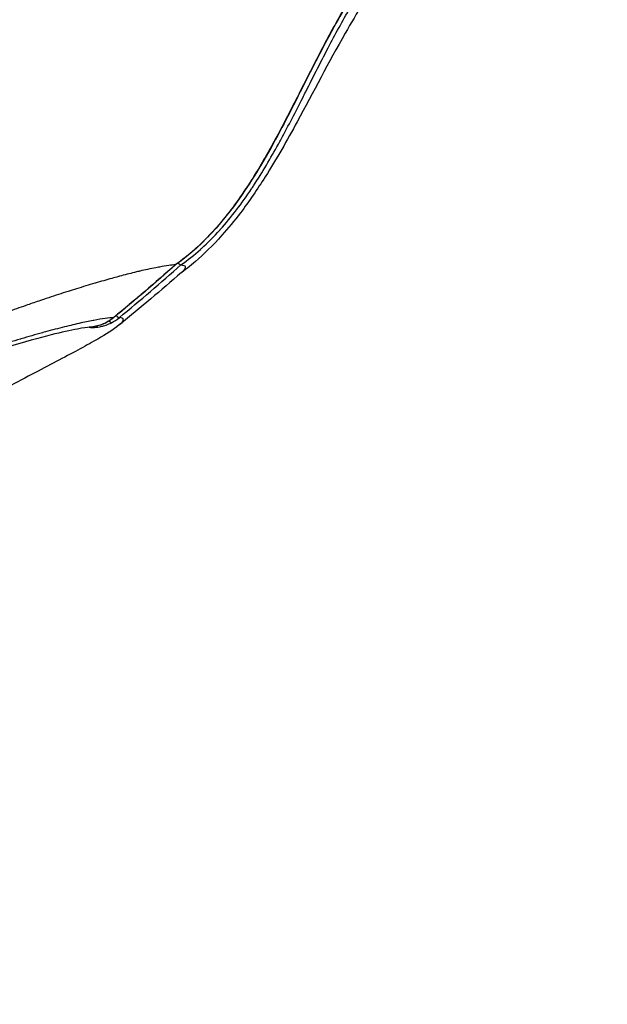
# Model space of a CAD drawing. Units: millimetres. Extents: x -6716 to 13673, y 1908 to 4141.
# Drawn here: x -6297 to -6270, y 3298 to 3344 of the extents above; entities that cross this region are included whole.
import ezdxf

# ---------------------------------------------------------------- set-up
doc = ezdxf.new("R2010")
doc.units = ezdxf.units.MM
doc.styles.get("Standard").update_dxf_attribs({"font": 'arial.ttf'})
doc.dimstyles.new('ISO-25', dxfattribs={"dimtxt": 2.5, "dimasz": 2.5, "dimexe": 1.25, "dimexo": 0.625, "dimtad": 1, "dimtxsty": 'Standard', "dimcen": 2.5, "dimadec": 0, "dimazin": 0, "dimtfac": 1, "dimtmove": 0, "dimatfit": 3, "dimfxl": 1, "dimarcsym": 0})

# ---------------------------------------------------------------- blocks, each defined once
blk = doc.blocks.new('*D32')
at = {"color": 0, "lineweight": -2, "transparency": 16777216}
for p, q in [((-6481.41, 3798.531), (-6522.66, 3798.531)), ((-6521.41, 3728.531), (-6521.41, 1978.211)), ((-6481.41, 1908.211), (-6522.66, 1908.211))]:
    blk.add_line(p, q, dxfattribs=at)
at = {"color": 0, "transparency": 16777216}
for points in [[(-6533.076, 3728.531), (-6509.743, 3728.531), (-6521.41, 3798.531)], [(-6533.076, 1978.211), (-6509.743, 1978.211), (-6521.41, 1908.211)]]:
    blk.add_solid(points, dxfattribs=at)
at = {"layer": 'Defpoints', "color": 0, "transparency": 16777216}
for p in [(-4356.561, 3798.531), (-6521.41, 1908.211), (-4356.561, 1908.211)]:
    blk.add_point(p, dxfattribs=at)
at = {"color": 0, "transparency": 16777216, "insert": (-6617.996, 2853.371), "char_height": 150, "attachment_point": 5, "rotation": 90}
blk.add_mtext('190', dxfattribs=at)

msp = doc.modelspace()

# ---------------------------------------------------------------- linework, layer by layer
msp.add_line((-6295.378, 3330.825), (-6295.378, 3330.825))
at = {"extrusion": (0, 0, -1)}
for centre, major_axis, ratio, start_param, end_param in [((-6362.998, 3417.681), (72.073, -85.588), 0, 0, 0.000002), ((-6293.767, 3331.412), (0.036, -1.995), 0.982027, -0.666873, -0.446398), ((-6292.992, 3330.447), (0.478, -0.578), 0.134552, 0, 0.124759), ((-6293.219, 3330.298), (0.34, -0.668), 0.155245, 0, 0.083971)]:
    msp.add_ellipse(centre, major_axis=major_axis, ratio=ratio, start_param=start_param, end_param=end_param, dxfattribs=at)
for centre, major_axis, ratio, start_param, end_param in [((-6292.962, 3330.298), (0.133, -0.462), 0.000004, -0.000013, 0.000031), ((-6293.515, 3331.416), (0.044, 2.001), 0.987339, -2.655229, -2.435397), ((-6292.735, 3330.447), (0.478, -0.578), 0.134552, -0.673726, -0.097252), ((-6292.962, 3330.298), (0.225, -0.585), 0.000004, -0.000012, 0.000062), ((-6292.962, 3330.298), (0.34, -0.668), 0.155244, -0.581575, -0.073703)]:
    msp.add_ellipse(centre, major_axis=major_axis, ratio=ratio, start_param=start_param, end_param=end_param)
for points, knots in [([(-6278.855, 3347.986), (-6278.864, 3347.978), (-6278.873, 3347.971), (-6278.917, 3347.932), (-6278.953, 3347.9), (-6279.06, 3347.805), (-6279.131, 3347.739), (-6279.342, 3347.54), (-6279.48, 3347.403), (-6279.653, 3347.221), (-6279.693, 3347.178), (-6279.956, 3346.894), (-6280.167, 3346.646), (-6280.417, 3346.333), (-6280.464, 3346.273), (-6280.94, 3345.658), (-6281.329, 3345.076), (-6281.746, 3344.395), (-6281.797, 3344.31), (-6282.202, 3343.632), (-6282.536, 3343.023), (-6283.235, 3341.696), (-6283.597, 3340.974), (-6284.009, 3340.162), (-6284.056, 3340.069), (-6284.426, 3339.34), (-6284.754, 3338.704), (-6285.137, 3337.999), (-6285.179, 3337.923), (-6285.58, 3337.195), (-6285.955, 3336.555), (-6286.395, 3335.883), (-6286.428, 3335.833), (-6286.898, 3335.126), (-6287.368, 3334.497), (-6287.897, 3333.906), (-6287.906, 3333.897), (-6287.914, 3333.888), (-6288.179, 3333.593), (-6288.459, 3333.311), (-6288.769, 3333.03), (-6288.783, 3333.017), (-6288.798, 3333.004), (-6289.081, 3332.751), (-6289.381, 3332.512), (-6289.694, 3332.293)], [-0.00000004, -0.00000004, -0.00000004, -0.00000004, 0.00003546, 0.00003546, 0.0001846, 0.0001846, 0.00047792, 0.00047792, 0.00105787, 0.00105787, 0.00123668, 0.00123668, 0.00223831, 0.00223831, 0.00247342, 0.00247342, 0.00464048, 0.00464048, 0.00494689, 0.00494689, 0.00708856, 0.00708856, 0.00957542, 0.00957542, 0.00989383, 0.00989383, 0.01209724, 0.01209724, 0.01236731, 0.01236731, 0.01465898, 0.01465898, 0.01484078, 0.01484078, 0.01727575, 0.01727575, 0.01731425, 0.01731425, 0.01731425, 0.01855099, 0.01855099, 0.01861147, 0.01861147, 0.01861147, 0.01978772, 0.01978772, 0.01978772, 0.01978772]), ([(-6278.844, 3347.988), (-6279.597, 3347.336), (-6280.257, 3346.569), (-6281.462, 3344.891), (-6282.007, 3343.967), (-6283.238, 3341.699), (-6283.895, 3340.336), (-6285.123, 3337.976), (-6285.677, 3336.966), (-6287.214, 3334.598), (-6288.314, 3333.252), (-6289.682, 3332.296)], [0.001926, 0.001926, 0.001926, 0.001926, 3.018226, 3.018226, 6.236398, 6.236398, 10.787593, 10.787593, 14.243829, 14.243829, 19.292951, 19.292951, 19.292951, 19.292951]), ([(-6289.434, 3332.293), (-6289.12, 3332.512), (-6288.82, 3332.751), (-6288.521, 3333.017), (-6288.507, 3333.031), (-6288.195, 3333.311), (-6287.915, 3333.594), (-6287.641, 3333.898), (-6287.633, 3333.907), (-6287.625, 3333.915), (-6287.102, 3334.498), (-6286.63, 3335.128), (-6286.16, 3335.835), (-6286.128, 3335.884), (-6285.688, 3336.556), (-6285.312, 3337.198), (-6284.912, 3337.926), (-6284.87, 3338.001), (-6284.487, 3338.706), (-6284.16, 3339.344), (-6283.79, 3340.074), (-6283.744, 3340.164), (-6283.334, 3340.974), (-6282.973, 3341.696), (-6282.274, 3343.026), (-6281.94, 3343.637), (-6281.535, 3344.315), (-6281.485, 3344.398), (-6281.069, 3345.078), (-6280.679, 3345.661), (-6280.203, 3346.276), (-6280.157, 3346.334), (-6279.908, 3346.647), (-6279.696, 3346.895), (-6279.433, 3347.179), (-6279.393, 3347.221), (-6279.254, 3347.368), (-6279.152, 3347.47), (-6279.013, 3347.605), (-6278.978, 3347.639), (-6278.904, 3347.709), (-6278.865, 3347.745), (-6278.794, 3347.81), (-6278.762, 3347.839), (-6278.724, 3347.874), (-6278.718, 3347.879), (-6278.682, 3347.911), (-6278.651, 3347.938), (-6278.613, 3347.971), (-6278.604, 3347.979), (-6278.595, 3347.986)], [0, 0, 0, 0, 0.00115789, 0.00115789, 0.00121833, 0.00121833, 0.00243667, 0.00243667, 0.00247278, 0.00247278, 0.00247278, 0.00487333, 0.00487333, 0.00504876, 0.00504876, 0.00731, 0.00731, 0.00757056, 0.00757056, 0.00974666, 0.00974666, 0.01005305, 0.01005305, 0.01250125, 0.01250125, 0.01462, 0.01462, 0.01491305, 0.01491305, 0.01705666, 0.01705666, 0.01728355, 0.01728355, 0.01827499, 0.01827499, 0.01845161, 0.01845161, 0.01888416, 0.01888416, 0.01903083, 0.01903083, 0.01918874, 0.01918874, 0.01931715, 0.01931715, 0.01934104, 0.01934104, 0.01945854, 0.01945854, 0.01949326, 0.01949326, 0.01949326, 0.01949326]), ([(-6278.209, 3347.858), (-6278.934, 3347.211), (-6279.572, 3346.462), (-6280.783, 3344.807), (-6281.348, 3343.885), (-6282.646, 3341.612), (-6283.348, 3340.239), (-6284.555, 3338.026), (-6285.036, 3337.173), (-6285.917, 3335.776), (-6286.3, 3335.213), (-6286.976, 3334.322), (-6287.263, 3333.973), (-6287.97, 3333.182), (-6288.394, 3332.773), (-6289.022, 3332.231), (-6289.258, 3332.044), (-6289.479, 3331.878)], [0, 0, 0, 0, 2.921064, 2.921064, 6.179289, 6.179289, 10.84722, 10.84722, 13.773968, 13.773968, 15.805381, 15.805381, 17.212932, 17.212932, 19.302837, 19.302837, 20.718458, 20.718458, 20.718458, 20.718458]), ([(-6289.694, 3332.293), (-6289.782, 3332.288), (-6289.882, 3332.277), (-6289.995, 3332.262), (-6290.123, 3332.245), (-6290.267, 3332.222), (-6290.426, 3332.193), (-6290.437, 3332.191), (-6290.448, 3332.189), (-6290.459, 3332.187), (-6290.501, 3332.179), (-6290.544, 3332.171), (-6290.588, 3332.162), (-6290.708, 3332.138), (-6290.837, 3332.112), (-6290.973, 3332.082), (-6291.082, 3332.058), (-6291.197, 3332.032), (-6291.316, 3332.004), (-6291.333, 3331.999), (-6291.35, 3331.995), (-6291.368, 3331.991), (-6291.436, 3331.975), (-6291.505, 3331.958), (-6291.575, 3331.941), (-6291.792, 3331.888), (-6292.021, 3331.829), (-6292.263, 3331.764), (-6292.278, 3331.76), (-6292.294, 3331.756), (-6292.31, 3331.752), (-6292.407, 3331.726), (-6292.505, 3331.699), (-6292.606, 3331.671), (-6292.853, 3331.602), (-6293.112, 3331.529), (-6293.383, 3331.449), (-6293.388, 3331.448), (-6293.393, 3331.446), (-6293.398, 3331.445), (-6293.666, 3331.366), (-6293.947, 3331.281), (-6294.238, 3331.19), (-6294.364, 3331.151), (-6294.492, 3331.111), (-6294.622, 3331.07), (-6294.66, 3331.058), (-6294.699, 3331.045), (-6294.738, 3331.033), (-6295.027, 3330.941), (-6295.324, 3330.844), (-6295.628, 3330.742), (-6295.742, 3330.704), (-6295.857, 3330.665), (-6295.973, 3330.626), (-6296.169, 3330.559), (-6296.368, 3330.49), (-6296.57, 3330.42), (-6296.852, 3330.321), (-6297.141, 3330.218), (-6297.435, 3330.111), (-6297.477, 3330.096), (-6297.519, 3330.081), (-6297.561, 3330.065), (-6297.616, 3330.045), (-6297.671, 3330.025), (-6297.727, 3330.005), (-6297.742, 3329.999), (-6297.758, 3329.993), (-6297.774, 3329.987), (-6297.997, 3329.905), (-6298.222, 3329.821), (-6298.451, 3329.734), (-6298.595, 3329.68), (-6298.74, 3329.624), (-6298.887, 3329.568), (-6298.92, 3329.555), (-6298.953, 3329.543), (-6298.985, 3329.53), (-6299.285, 3329.414), (-6299.587, 3329.296), (-6299.891, 3329.174), (-6300.129, 3329.079), (-6300.368, 3328.982), (-6300.608, 3328.883), (-6300.712, 3328.84), (-6300.816, 3328.797), (-6300.92, 3328.753), (-6301.266, 3328.609), (-6301.616, 3328.46), (-6301.968, 3328.307), (-6302.075, 3328.261), (-6302.182, 3328.215), (-6302.289, 3328.168), (-6302.536, 3328.059), (-6302.785, 3327.948), (-6303.035, 3327.835), (-6303.238, 3327.743), (-6303.442, 3327.65), (-6303.647, 3327.555)], [0.0326366, 0.0326366, 0.0326366, 0.0326366, 0.0871928, 0.0871928, 0.0871928, 0.1493913, 0.1493913, 0.1493913, 0.1535571, 0.1535571, 0.1535571, 0.1697284, 0.1697284, 0.1697284, 0.2140173, 0.2140173, 0.2140173, 0.2494073, 0.2494073, 0.2494073, 0.2545939, 0.2545939, 0.2545939, 0.2744775, 0.2744775, 0.2744775, 0.3355608, 0.3355608, 0.3355608, 0.3394831, 0.3394831, 0.3394831, 0.3637629, 0.3637629, 0.3637629, 0.4232285, 0.4232285, 0.4232285, 0.424313, 0.424313, 0.424313, 0.4832996, 0.4832996, 0.4832996, 0.508813, 0.508813, 0.508813, 0.5163183, 0.5163183, 0.5163183, 0.5724978, 0.5724978, 0.5724978, 0.5935305, 0.5935305, 0.5935305, 0.6289892, 0.6289892, 0.6289892, 0.6787379, 0.6787379, 0.6787379, 0.6857987, 0.6857987, 0.6857987, 0.6950838, 0.6950838, 0.6950838, 0.697699, 0.697699, 0.697699, 0.7348344, 0.7348344, 0.7348344, 0.7581592, 0.7581592, 0.7581592, 0.7633883, 0.7633883, 0.7633883, 0.8108638, 0.8108638, 0.8108638, 0.8478857, 0.8478857, 0.8478857, 0.8638273, 0.8638273, 0.8638273, 0.9168681, 0.9168681, 0.9168681, 0.9328962, 0.9328962, 0.9328962, 0.9699429, 0.9699429, 0.9699429, 1, 1, 1, 1]), ([(-6289.567, 3332.378), (-6289.553, 3332.365), (-6289.539, 3332.354), (-6289.527, 3332.344), (-6289.524, 3332.341), (-6289.52, 3332.339), (-6289.517, 3332.336), (-6289.504, 3332.327), (-6289.492, 3332.318), (-6289.482, 3332.312), (-6289.471, 3332.305), (-6289.462, 3332.3), (-6289.454, 3332.297), (-6289.446, 3332.294), (-6289.439, 3332.293), (-6289.434, 3332.293)], [0.0007603762, 0.0007603762, 0.0007603762, 0.0007603762, 0.0008529523, 0.0008529523, 0.0008529523, 0.0008777205, 0.0008777205, 0.0008777205, 0.0009785281, 0.0009785281, 0.0009785281, 0.0010770459, 0.0010770459, 0.0010770459, 0.0011755637, 0.0011755637, 0.0011755637, 0.0011755637]), ([(-6289.434, 3332.293), (-6289.381, 3332.288), (-6289.339, 3332.279), (-6289.307, 3332.267), (-6289.304, 3332.265), (-6289.3, 3332.264), (-6289.297, 3332.262), (-6289.268, 3332.249), (-6289.248, 3332.232), (-6289.239, 3332.211), (-6289.233, 3332.196), (-6289.232, 3332.18), (-6289.236, 3332.162), (-6289.24, 3332.137), (-6289.255, 3332.108), (-6289.278, 3332.076), (-6289.297, 3332.05), (-6289.322, 3332.021), (-6289.354, 3331.991), (-6289.372, 3331.973), (-6289.392, 3331.954), (-6289.415, 3331.934)], [0.0325128, 0.0325128, 0.0325128, 0.0325128, 0.081513, 0.081513, 0.081513, 0.0870435, 0.0870435, 0.0870435, 0.135923, 0.135923, 0.135923, 0.1696023, 0.1696023, 0.1696023, 0.2162196, 0.2162196, 0.2162196, 0.2544032, 0.2544032, 0.2544032, 0.2767022, 0.2767022, 0.2767022, 0.2767022]), ([(-6292.527, 3329.866), (-6292.751, 3329.852), (-6293.054, 3329.809), (-6293.449, 3329.735), (-6293.461, 3329.733), (-6293.473, 3329.73), (-6293.665, 3329.694), (-6293.878, 3329.649), (-6294.115, 3329.596), (-6294.123, 3329.594), (-6294.132, 3329.592), (-6294.367, 3329.539), (-6294.621, 3329.478), (-6294.896, 3329.409), (-6294.9, 3329.408), (-6294.903, 3329.407), (-6295.179, 3329.338), (-6295.473, 3329.26), (-6295.788, 3329.173), (-6295.791, 3329.172), (-6295.794, 3329.171), (-6295.954, 3329.127), (-6296.119, 3329.08), (-6296.448, 3328.985), (-6296.613, 3328.937), (-6296.791, 3328.884), (-6296.801, 3328.88), (-6296.812, 3328.877), (-6297.501, 3328.67), (-6298.244, 3328.432), (-6299.067, 3328.147), (-6299.094, 3328.138), (-6299.12, 3328.129), (-6299.499, 3327.997), (-6299.89, 3327.858), (-6300.328, 3327.695), (-6300.363, 3327.682), (-6300.797, 3327.521), (-6301.208, 3327.363), (-6301.665, 3327.181), (-6301.708, 3327.164), (-6301.751, 3327.147), (-6302.614, 3326.802), (-6303.502, 3326.425), (-6304.469, 3325.983), (-6304.525, 3325.958), (-6304.823, 3325.821), (-6305.067, 3325.706), (-6305.493, 3325.503), (-6305.676, 3325.415), (-6305.917, 3325.296), (-6305.976, 3325.267), (-6306.455, 3325.03), (-6306.874, 3324.816), (-6307.349, 3324.566), (-6307.406, 3324.536), (-6307.933, 3324.256), (-6308.4, 3323.999), (-6309.095, 3323.603), (-6309.325, 3323.469), (-6309.669, 3323.266), (-6309.783, 3323.198), (-6309.954, 3323.095), (-6310.011, 3323.061), (-6310.074, 3323.022), (-6310.081, 3323.018), (-6310.095, 3323.01), (-6310.101, 3323.006), (-6310.108, 3323.002)], [0, 0, 0, 0, 0.0031724, 0.0031724, 0.00326929, 0.00326929, 0.00326929, 0.00484604, 0.00484604, 0.00490393, 0.00490393, 0.00490393, 0.00651819, 0.00651819, 0.00653857, 0.00653857, 0.00653857, 0.00817322, 0.00817322, 0.00818857, 0.00818857, 0.00818857, 0.00902303, 0.00902303, 0.00980786, 0.00980786, 0.00985693, 0.00985693, 0.00985693, 0.01307714, 0.01307714, 0.01318531, 0.01318531, 0.01318531, 0.01471179, 0.01471179, 0.01484504, 0.01484504, 0.01634643, 0.01634643, 0.01650176, 0.01650176, 0.01650176, 0.01961572, 0.01961572, 0.01980596, 0.01980596, 0.02062958, 0.02062958, 0.02125036, 0.02125036, 0.02145039, 0.02145039, 0.022885, 0.022885, 0.02308201, 0.02308201, 0.02470388, 0.02470388, 0.02550805, 0.02550805, 0.02590751, 0.02590751, 0.02610648, 0.02610648, 0.02613131, 0.02613131, 0.02615429, 0.02615429, 0.02615429, 0.02615429]), ([(-6292.256, 3329.54), (-6292.161, 3329.618), (-6292.104, 3329.681), (-6292.085, 3329.733), (-6292.084, 3329.735), (-6292.084, 3329.737), (-6292.073, 3329.772), (-6292.081, 3329.8), (-6292.116, 3329.826), (-6292.125, 3329.831), (-6292.165, 3329.85), (-6292.209, 3329.86), (-6292.266, 3329.866)], [0.020863995, 0.020863995, 0.020863995, 0.020863995, 0.02304116, 0.02304116, 0.023132331, 0.023132331, 0.023132331, 0.024686957, 0.024686957, 0.025066025, 0.025066025, 0.026332754, 0.026332754, 0.026332754, 0.026332754]), ([(-6293.649, 3329.419), (-6293.725, 3329.413), (-6293.927, 3329.388), (-6294.509, 3329.279), (-6294.919, 3329.188), (-6295.968, 3328.923), (-6296.641, 3328.736), (-6298.174, 3328.266), (-6299.049, 3327.976), (-6300.917, 3327.299), (-6301.922, 3326.908), (-6303.969, 3326.039), (-6305.023, 3325.557), (-6307.089, 3324.528), (-6308.116, 3323.976), (-6309.378, 3323.241), (-6309.648, 3323.08), (-6309.916, 3322.918)], [0, 0, 0, 0, 2.64266, 2.64266, 5.699175, 5.699175, 9.267098, 9.267098, 12.948651, 12.948651, 16.604313, 16.604313, 20.162079, 20.162079, 23.609027, 23.609027, 24.559533, 24.559533, 24.559533, 24.559533]), ([(-6292.256, 3329.54), (-6292.574, 3329.281), (-6292.875, 3329.101), (-6293.736, 3328.603), (-6294.327, 3328.287), (-6295.725, 3327.548), (-6296.527, 3327.128), (-6297.888, 3326.4), (-6298.384, 3326.132), (-6298.901, 3325.849)], [0, 0, 0, 0, 3.431453, 3.431453, 7.64962, 7.64962, 11.6866, 11.6866, 13.799257, 13.799257, 13.799257, 13.799257]), ([(-6293.651, 3329.419), (-6293.633, 3329.417), (-6293.614, 3329.416), (-6293.596, 3329.415), (-6293.548, 3329.413), (-6293.498, 3329.412), (-6293.449, 3329.414), (-6293.426, 3329.415), (-6293.402, 3329.416), (-6293.378, 3329.418), (-6293.335, 3329.421), (-6293.292, 3329.425), (-6293.248, 3329.431), (-6293.203, 3329.438), (-6293.158, 3329.446), (-6293.112, 3329.456), (-6293.088, 3329.461), (-6293.065, 3329.466), (-6293.041, 3329.472), (-6293.028, 3329.476), (-6293.014, 3329.479), (-6293, 3329.483), (-6292.914, 3329.507), (-6292.829, 3329.537), (-6292.746, 3329.573), (-6292.707, 3329.59), (-6292.669, 3329.608), (-6292.63, 3329.627)], [0.00214195, 0.00214195, 0.00214195, 0.00214195, 0.002202685, 0.002202685, 0.002202685, 0.002364236, 0.002364236, 0.002364236, 0.002441352, 0.002441352, 0.002441352, 0.002582375, 0.002582375, 0.002582375, 0.00272889, 0.00272889, 0.00272889, 0.00280477, 0.00280477, 0.00280477, 0.002849743, 0.002849743, 0.002849743, 0.003128868, 0.003128868, 0.003128868, 0.003258134, 0.003258134, 0.003258134, 0.003258134]), ([(-6292.879, 3329.629), (-6293.042, 3329.546), (-6293.222, 3329.486), (-6293.484, 3329.436), (-6293.567, 3329.425), (-6293.649, 3329.419)], [0, 0, 0, 0, 0.5538443, 0.5538443, 0.8025639, 0.8025639, 0.8025639, 0.8025639]), ([(-6292.889, 3329.627), (-6292.971, 3329.585), (-6293.055, 3329.55), (-6293.142, 3329.52), (-6293.182, 3329.507), (-6293.223, 3329.494), (-6293.265, 3329.483), (-6293.279, 3329.479), (-6293.293, 3329.476), (-6293.308, 3329.472), (-6293.355, 3329.461), (-6293.403, 3329.451), (-6293.451, 3329.443), (-6293.476, 3329.438), (-6293.501, 3329.435), (-6293.526, 3329.431), (-6293.567, 3329.426), (-6293.608, 3329.422), (-6293.649, 3329.419)], [0, 0, 0, 0, 0.0002767827, 0.0002767827, 0.0002767827, 0.0004049617, 0.0004049617, 0.0004049617, 0.0004495469, 0.0004495469, 0.0004495469, 0.0005948276, 0.0005948276, 0.0005948276, 0.0006700692, 0.0006700692, 0.0006700692, 0.0007927134, 0.0007927134, 0.0007927134, 0.0007927134])]:
    msp.add_open_spline(points, degree=3, knots=knots)
for points in [[(-6289.694, 3332.293), (-6290.624, 3331.469), (-6291.568, 3330.66), (-6292.527, 3329.866)], [(-6289.68, 3332.297), (-6290.611, 3331.472), (-6291.556, 3330.663), (-6292.513, 3329.869)], [(-6292.266, 3329.866), (-6291.308, 3330.66), (-6290.363, 3331.469), (-6289.434, 3332.293)], [(-6289.682, 3332.296), (-6289.685, 3332.294), (-6289.689, 3332.293), (-6289.694, 3332.293)], [(-6289.415, 3331.934), (-6290.346, 3331.122), (-6291.291, 3330.326), (-6292.249, 3329.546)], [(-6292.513, 3329.869), (-6292.626, 3329.776), (-6292.749, 3329.695), (-6292.879, 3329.629)], [(-6294.241, 3329.567), (-6294.241, 3329.567), (-6294.241, 3329.567), (-6294.241, 3329.567)]]:
    msp.add_open_spline(points, degree=3)

# ---------------------------------------------------------------- dimensions: what is measured, and where the dimension line sits
dim = msp.add_linear_dim(base=(-6521.41, 1908.211), p1=(-4356.561, 3798.531), p2=(-4356.561, 1908.211), angle=90, text='190', dimstyle='ISO-25', override={"dimtxt": 150, "dimasz": 70, "dimgap": 20, "dimtad": 3, "dimfxl": 40, "dimfxlon": 1})
dim.commit()
dim.dimension.update_dxf_attribs({"geometry": '*D32', "text_midpoint": (-6617.996, 2853.371)})

doc.saveas('drawing.dxf')
